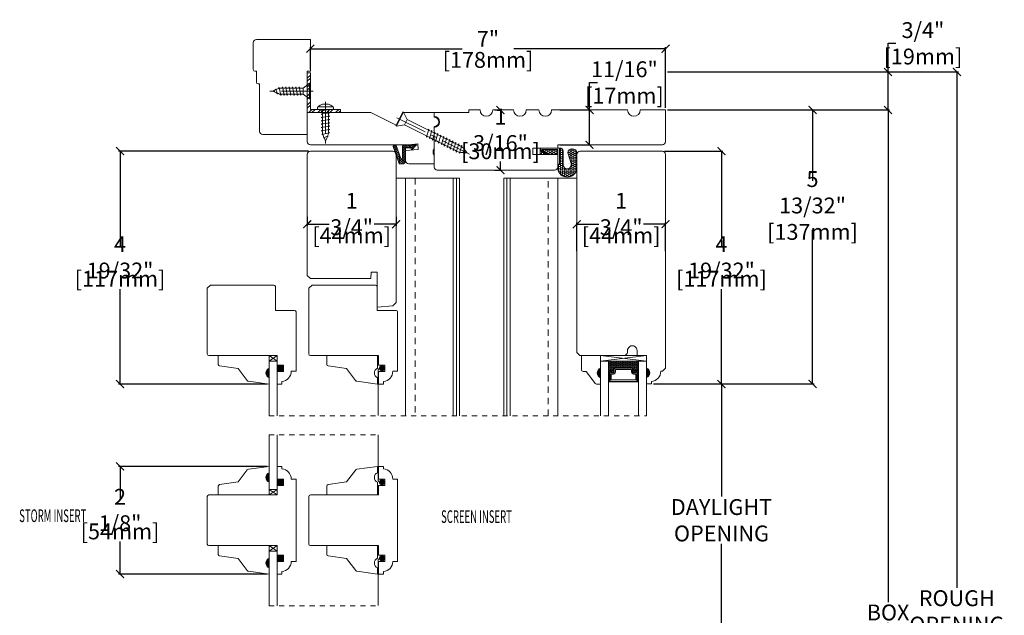
# Model space of a CAD drawing. Units: inches. Extents: x 16.2 to 35.6, y 21.3 to 43.7.
# Drawn here: x 16.2 to 35.6, y 31.9 to 43.7 of the extents above; entities that cross this region are included whole.
import ezdxf
from ezdxf.enums import TextEntityAlignment as Align

# ---------------------------------------------------------------- set-up
doc = ezdxf.new("R2010")
doc.units = ezdxf.units.IN
doc.header["$LTSCALE"] = 0.5
doc.header["$MEASUREMENT"] = 0
doc.header["$PDMODE"] = 3
for name, pattern in [('CENTER', [2, 1.25, -0.25, 0.25, -0.25]), ('HIDDEN', [0.375, 0.25, -0.125]), ('HIDDEN2', [0.1875, 0.125, -0.0625])]:
    doc.linetypes.add(name, pattern=pattern)
doc.layers.get('0').update_dxf_attribs({"lineweight": 18})
doc.layers.get('Defpoints').update_dxf_attribs({"lineweight": 18})
doc.layers.add('Screw', color=7, linetype='Continuous', lineweight=18)
doc.styles.get("Standard").update_dxf_attribs({"font": 'lc______.ttf', "width": 0.55, "oblique": 5})
doc.dimstyles.new('Knife', dxfattribs={"dimscale": 0, "dimtxt": 0.3125, "dimasz": 0.156, "dimexe": 0.03, "dimexo": 0.04, "dimgap": 0.04, "dimtad": 0, "dimtih": 1, "dimtoh": 1, "dimdec": 5, "dimzin": 0, "dimdsep": 46, "dimlunit": 4, "dimtxsty": 'Standard', "dimblk": 'ARCHTICK', "dimcen": 0, "dimadec": 1, "dimazin": 0, "dimtfac": 1, "dimtdec": 5, "dimtofl": 0, "dimtmove": 0, "dimatfit": 3, "dimfxl": 1, "dimfrac": 2, "dimtolj": 1, "dimtzin": 0, "dimarcsym": 0})

# ---------------------------------------------------------------- blocks, each defined once
blk = doc.blocks.new('8 x .75 FH')
at = {"layer": 'Screw', "color": 7, "lineweight": 9}
for p, q in [((-0.155, 0), (-0.155, -0.016)), ((0.155, 0), (-0.155, 0)), ((0.155, 0), (0.155, -0.016)), ((0.155, -0.016), (-0.155, -0.016)), ((-0.155, -0.016), (-0.06, -0.143)), ((0.082, -0.191), (-0.083, -0.22)), ((-0.06, -0.143), (-0.06, -0.207)), ((0.06, -0.143), (-0.06, -0.143)), ((0.155, -0.016), (0.06, -0.143)), ((0.06, -0.143), (0.06, -0.179)), ((0.082, -0.191), (0.06, -0.179)), ((0.082, -0.191), (0.06, -0.204)), ((-0.083, -0.22), (-0.06, -0.207)), ((-0.083, -0.22), (-0.06, -0.233)), ((0.082, -0.257), (-0.083, -0.286)), ((-0.083, -0.286), (-0.06, -0.273)), ((-0.083, -0.286), (-0.06, -0.299)), ((0.082, -0.323), (-0.083, -0.352)), ((-0.083, -0.352), (-0.06, -0.339)), ((-0.083, -0.352), (-0.06, -0.365)), ((-0.06, -0.233), (-0.06, -0.273)), ((-0.06, -0.299), (-0.06, -0.339)), ((-0.06, -0.365), (-0.06, -0.405)), ((0.06, -0.204), (0.06, -0.244)), ((0.082, -0.257), (0.06, -0.244)), ((0.082, -0.257), (0.06, -0.27)), ((0.06, -0.27), (0.06, -0.31)), ((0.082, -0.323), (0.06, -0.31)), ((0.082, -0.323), (0.06, -0.336)), ((0.06, -0.336), (0.06, -0.376)), ((0.082, -0.389), (0.06, -0.376)), ((0.082, -0.389), (-0.083, -0.418)), ((-0.083, -0.418), (-0.06, -0.405)), ((-0.083, -0.418), (-0.06, -0.431)), ((0.082, -0.455), (-0.083, -0.483)), ((-0.083, -0.483), (-0.06, -0.47)), ((-0.083, -0.483), (-0.06, -0.496)), ((0.082, -0.52), (-0.083, -0.549)), ((-0.083, -0.549), (-0.06, -0.536)), ((-0.083, -0.549), (-0.06, -0.562)), ((-0.06, -0.431), (-0.06, -0.47)), ((-0.06, -0.496), (-0.06, -0.536)), ((-0.06, -0.562), (-0.06, -0.612)), ((0.082, -0.389), (0.06, -0.402)), ((0.06, -0.402), (0.06, -0.442)), ((0.082, -0.455), (0.06, -0.442)), ((0.082, -0.455), (0.06, -0.468)), ((0.06, -0.468), (0.06, -0.507)), ((0.082, -0.52), (0.06, -0.507)), ((0.082, -0.52), (0.06, -0.533)), ((0.06, -0.533), (0.06, -0.573)), ((0.082, -0.586), (0.06, -0.573)), ((0.082, -0.586), (0.068, -0.578)), ((0.082, -0.586), (-0.072, -0.618)), ((-0.072, -0.618), (-0.06, -0.612)), ((-0.072, -0.618), (-0.049, -0.632)), ((-0.03, -0.678), (-0.049, -0.632)), ((0.055, -0.65), (-0.041, -0.684)), ((-0.041, -0.684), (-0.03, -0.678)), ((-0.041, -0.684), (-0.023, -0.695)), ((0, -0.75), (-0.023, -0.695)), ((0, -0.75), (0.023, -0.695)), ((0.03, -0.678), (0.023, -0.695)), ((0.03, -0.678), (0.037, -0.661)), ((0.055, -0.65), (0.037, -0.661)), ((0.044, -0.644), (0.049, -0.632)), ((0.055, -0.65), (0.044, -0.644)), ((0.058, -0.61), (0.049, -0.632)), ((0.058, -0.61), (0.063, -0.597)), ((0.082, -0.586), (0.063, -0.597))]:
    blk.add_line(p, q, dxfattribs=at)
at = {"layer": 'Screw', "color": 7, "linetype": 'CENTER', "lineweight": 9}
blk.add_line((0, 0.052), (0, -0.801), dxfattribs=at)
blk = doc.blocks.new('8 X .625 PH')
at = {"layer": 'Screw', "color": 7, "lineweight": 9}
for p, q in [((-0.155, 0.04), (-0.155, 0.01)), ((-0.145, 0.05), (0.145, 0.05)), ((-0.145, 0), (0.145, 0)), ((-0.06, 0), (-0.06, -0.016)), ((-0.057, 0.1), (0.057, 0.1)), ((0.082, -0.001), (0.081, 0)), ((0.155, 0.04), (0.155, 0.01)), ((0.082, -0.001), (-0.083, -0.029)), ((-0.083, -0.029), (-0.06, -0.016)), ((-0.083, -0.029), (-0.06, -0.042)), ((0.082, -0.066), (-0.083, -0.095)), ((-0.083, -0.095), (-0.06, -0.082)), ((-0.083, -0.095), (-0.06, -0.108)), ((0.082, -0.132), (-0.083, -0.161)), ((-0.083, -0.161), (-0.06, -0.148)), ((-0.083, -0.161), (-0.06, -0.174)), ((-0.06, -0.042), (-0.06, -0.082)), ((-0.06, -0.108), (-0.06, -0.148)), ((-0.06, -0.174), (-0.06, -0.214)), ((0.082, -0.001), (0.06, -0.014)), ((0.06, -0.014), (0.06, -0.054)), ((0.082, -0.066), (0.06, -0.054)), ((0.082, -0.066), (0.06, -0.079)), ((0.06, -0.079), (0.06, -0.119)), ((0.082, -0.132), (0.06, -0.119)), ((0.082, -0.132), (0.06, -0.145)), ((0.06, -0.145), (0.06, -0.185)), ((0.082, -0.198), (0.06, -0.185)), ((0.082, -0.198), (-0.083, -0.227)), ((-0.083, -0.227), (-0.06, -0.214)), ((-0.083, -0.227), (-0.06, -0.24)), ((0.082, -0.264), (-0.083, -0.293)), ((-0.083, -0.293), (-0.06, -0.28)), ((-0.083, -0.293), (-0.06, -0.306)), ((0.082, -0.33), (-0.083, -0.358)), ((-0.083, -0.358), (-0.06, -0.345)), ((-0.083, -0.358), (-0.06, -0.371)), ((-0.06, -0.24), (-0.06, -0.28)), ((-0.06, -0.306), (-0.06, -0.345)), ((-0.06, -0.371), (-0.06, -0.411)), ((0.082, -0.198), (0.06, -0.211)), ((0.06, -0.211), (0.06, -0.251)), ((0.082, -0.264), (0.06, -0.251)), ((0.082, -0.264), (0.06, -0.277)), ((0.06, -0.277), (0.06, -0.317)), ((0.082, -0.33), (0.06, -0.317)), ((0.082, -0.33), (0.06, -0.343)), ((0.06, -0.343), (0.06, -0.382)), ((0.082, -0.395), (0.06, -0.382)), ((0.082, -0.395), (-0.083, -0.424)), ((-0.083, -0.424), (-0.06, -0.411)), ((-0.083, -0.424), (-0.06, -0.437)), ((0.082, -0.461), (-0.072, -0.493)), ((-0.072, -0.493), (-0.06, -0.487)), ((-0.072, -0.493), (-0.049, -0.507)), ((-0.06, -0.437), (-0.06, -0.487)), ((-0.03, -0.553), (-0.049, -0.507)), ((0.055, -0.525), (-0.041, -0.559)), ((-0.041, -0.559), (-0.03, -0.553)), ((-0.041, -0.559), (-0.023, -0.57)), ((0, -0.625), (-0.023, -0.57)), ((0, -0.625), (0.023, -0.57)), ((0.03, -0.553), (0.023, -0.57)), ((0.03, -0.553), (0.037, -0.536)), ((0.055, -0.525), (0.037, -0.536)), ((0.044, -0.519), (0.049, -0.507)), ((0.055, -0.525), (0.044, -0.519)), ((0.058, -0.485), (0.049, -0.507)), ((0.058, -0.485), (0.063, -0.472)), ((0.082, -0.395), (0.06, -0.408)), ((0.06, -0.408), (0.06, -0.448)), ((0.082, -0.461), (0.06, -0.448)), ((0.082, -0.461), (0.063, -0.472)), ((0.082, -0.461), (0.068, -0.453))]:
    blk.add_line(p, q, dxfattribs=at)
at = {"layer": 'Screw', "color": 7, "linetype": 'CENTER', "lineweight": 9}
blk.add_line((0, 0.152), (0, -0.676), dxfattribs=at)
at = {"layer": 'Screw', "color": 7, "lineweight": 9}
for centre, radius, start, end in [((-0.145, 0.04), 0.01, 90, 180), ((-0.145, 0.01), 0.01, 180, 270), ((0, -0.114), 0.222, 104.8981, 133.2294), ((0, -0.114), 0.222, 46.7706, 75.1019), ((0.145, 0.04), 0.01, 0, 90), ((0.145, 0.01), 0.01, 270, 0)]:
    blk.add_arc(centre, radius, start, end, dxfattribs=at)
blk = doc.blocks.new('8 X 1.5 FH')
at = {"layer": 'Screw', "color": 7, "lineweight": 9}
for p, q in [((-0.155, 0), (-0.155, -0.016)), ((0.155, 0), (-0.155, 0)), ((0.155, 0), (0.155, -0.016)), ((0.155, -0.016), (-0.155, -0.016)), ((-0.155, -0.016), (-0.06, -0.143)), ((-0.06, -0.143), (-0.06, -0.628)), ((0.06, -0.143), (-0.06, -0.143)), ((0.155, -0.016), (0.06, -0.143)), ((0.06, -0.143), (0.06, -0.6)), ((0.082, -0.613), (-0.083, -0.641)), ((-0.083, -0.641), (-0.06, -0.628)), ((-0.083, -0.641), (-0.06, -0.654)), ((0.082, -0.678), (-0.083, -0.707)), ((-0.083, -0.707), (-0.06, -0.694)), ((-0.083, -0.707), (-0.06, -0.72)), ((0.082, -0.744), (-0.083, -0.773)), ((-0.083, -0.773), (-0.06, -0.76)), ((-0.083, -0.773), (-0.06, -0.786)), ((-0.06, -0.654), (-0.06, -0.694)), ((-0.06, -0.72), (-0.06, -0.76)), ((0.082, -0.613), (0.06, -0.6)), ((0.082, -0.613), (0.06, -0.626)), ((0.06, -0.626), (0.06, -0.665)), ((0.082, -0.678), (0.06, -0.665)), ((0.082, -0.678), (0.06, -0.691)), ((0.06, -0.691), (0.06, -0.731)), ((0.082, -0.744), (0.06, -0.731)), ((0.082, -0.744), (0.06, -0.757)), ((0.06, -0.757), (0.06, -0.797)), ((0.082, -0.81), (-0.083, -0.839)), ((-0.083, -0.839), (-0.06, -0.826)), ((-0.083, -0.839), (-0.06, -0.852)), ((0.082, -0.876), (-0.083, -0.904)), ((-0.083, -0.904), (-0.06, -0.891)), ((-0.083, -0.904), (-0.06, -0.917)), ((0.082, -0.941), (-0.083, -0.97)), ((-0.083, -0.97), (-0.06, -0.957)), ((-0.083, -0.97), (-0.06, -0.983)), ((-0.06, -0.786), (-0.06, -0.826)), ((-0.06, -0.852), (-0.06, -0.891)), ((-0.06, -0.917), (-0.06, -0.957)), ((0.082, -0.81), (0.06, -0.797)), ((0.082, -0.81), (0.06, -0.823)), ((0.06, -0.823), (0.06, -0.863)), ((0.082, -0.876), (0.06, -0.863)), ((0.082, -0.876), (0.06, -0.889)), ((0.06, -0.889), (0.06, -0.929)), ((0.082, -0.941), (0.06, -0.929)), ((0.082, -0.941), (0.06, -0.954)), ((0.06, -0.954), (0.06, -0.994)), ((0.082, -1.007), (-0.083, -1.036)), ((-0.083, -1.036), (-0.06, -1.023)), ((-0.083, -1.036), (-0.06, -1.049)), ((0.082, -1.073), (-0.083, -1.102)), ((-0.083, -1.102), (-0.06, -1.089)), ((-0.083, -1.102), (-0.06, -1.115)), ((0.082, -1.139), (-0.083, -1.168)), ((-0.083, -1.168), (-0.06, -1.155)), ((-0.06, -0.983), (-0.06, -1.023)), ((-0.06, -1.049), (-0.06, -1.089)), ((-0.06, -1.115), (-0.06, -1.155)), ((0.082, -1.007), (0.06, -0.994)), ((0.082, -1.007), (0.06, -1.02)), ((0.06, -1.02), (0.06, -1.06)), ((0.082, -1.073), (0.06, -1.06)), ((0.082, -1.073), (0.06, -1.086)), ((0.06, -1.086), (0.06, -1.126)), ((0.082, -1.139), (0.06, -1.126)), ((0.082, -1.139), (0.06, -1.152)), ((0.06, -1.152), (0.06, -1.192)), ((-0.083, -1.168), (-0.06, -1.181)), ((0.082, -1.205), (-0.083, -1.233)), ((-0.083, -1.233), (-0.06, -1.22)), ((-0.083, -1.233), (-0.06, -1.246)), ((0.082, -1.27), (-0.083, -1.299)), ((-0.083, -1.299), (-0.06, -1.286)), ((-0.083, -1.299), (-0.06, -1.312)), ((0.082, -1.336), (-0.072, -1.368)), ((-0.06, -1.181), (-0.06, -1.22)), ((-0.06, -1.246), (-0.06, -1.286)), ((-0.06, -1.312), (-0.06, -1.362)), ((0.058, -1.36), (0.063, -1.347)), ((0.082, -1.205), (0.06, -1.192)), ((0.082, -1.205), (0.06, -1.218)), ((0.06, -1.218), (0.06, -1.257)), ((0.082, -1.27), (0.06, -1.257)), ((0.082, -1.27), (0.06, -1.283)), ((0.06, -1.283), (0.06, -1.323)), ((0.082, -1.336), (0.06, -1.323)), ((0.082, -1.336), (0.063, -1.347)), ((0.082, -1.336), (0.068, -1.328)), ((-0.072, -1.368), (-0.06, -1.362)), ((-0.072, -1.368), (-0.049, -1.382)), ((-0.03, -1.428), (-0.049, -1.382)), ((0.055, -1.4), (-0.041, -1.434)), ((-0.041, -1.434), (-0.03, -1.428)), ((-0.041, -1.434), (-0.023, -1.445)), ((0, -1.5), (-0.023, -1.445)), ((0, -1.5), (0.023, -1.445)), ((0.03, -1.428), (0.023, -1.445)), ((0.03, -1.428), (0.037, -1.411)), ((0.055, -1.4), (0.037, -1.411)), ((0.044, -1.394), (0.049, -1.382)), ((0.055, -1.4), (0.044, -1.394)), ((0.058, -1.36), (0.049, -1.382))]:
    blk.add_line(p, q, dxfattribs=at)
at = {"layer": 'Screw', "color": 7, "linetype": 'CENTER', "lineweight": 9}
blk.add_line((0, 0.052), (0, -1.551), dxfattribs=at)
blk = doc.blocks.new('_ArchTick')
at = {"color": 0, "linetype": 'ByBlock', "const_width": 0.15}
blk.add_lwpolyline([(-0.5, -0.5), (0.5, 0.5)], dxfattribs=at)
blk = doc.blocks.new('*D8')
at = {"color": 0, "lineweight": -2}
for p, q in [((21.11, 34.846), (18.183, 34.846)), ((18.213, 34.846), (18.213, 34.206)), ((18.213, 32.721), (18.213, 33.362)), ((21.11, 32.721), (18.183, 32.721))]:
    blk.add_line(p, q, dxfattribs=at)
at = {"layer": 'Defpoints', "color": 0}
for p in [(18.213, 34.846), (21.15, 34.846), (21.15, 32.721)]:
    blk.add_point(p, dxfattribs=at)
at = {"color": 0, "lineweight": -2, "xscale": 0.156, "yscale": 0.156, "zscale": 0.156}
for p, rotation in [((18.213, 34.846), 90), ((18.213, 32.721), 270)]:
    blk.add_blockref('_ArchTick', p, dxfattribs=dict(at, rotation=rotation))
at = {"color": 0, "char_height": 0.3125, "attachment_point": 5}
for s, insert in [('\\A1;2 1/8"', (18.213, 33.986)), ('\\A1;[54mm]', (18.213, 33.564))]:
    blk.add_mtext(s, dxfattribs=dict(at, insert=insert))
blk = doc.blocks.new('*D9')
at = {"color": 0, "lineweight": -2}
for p, q in [((21.926, 41.065), (18.183, 41.065)), ((18.213, 41.065), (18.213, 39.19)), ((18.213, 36.47), (18.213, 38.345)), ((21.11, 36.47), (18.183, 36.47))]:
    blk.add_line(p, q, dxfattribs=at)
at = {"layer": 'Defpoints', "color": 0}
for p in [(18.213, 41.065), (21.966, 41.065), (21.15, 36.47)]:
    blk.add_point(p, dxfattribs=at)
at = {"color": 0, "lineweight": -2, "xscale": 0.156, "yscale": 0.156, "zscale": 0.156}
for p, rotation in [((18.213, 41.065), 90), ((18.213, 36.47), 270)]:
    blk.add_blockref('_ArchTick', p, dxfattribs=dict(at, rotation=rotation))
at = {"color": 0, "char_height": 0.3125, "attachment_point": 5}
for s, insert in [('\\A1;4 19/32"', (18.213, 38.97)), ('\\A1;[117mm]', (18.213, 38.548))]:
    blk.add_mtext(s, dxfattribs=dict(at, insert=insert))
blk = doc.blocks.new('*D10')
at = {"color": 0, "lineweight": -2}
for p, q in [((21.965, 42.683), (21.965, 43.115)), ((21.965, 43.085), (24.954, 43.085)), ((28.965, 43.085), (25.977, 43.085)), ((28.965, 41.917), (28.965, 43.115))]:
    blk.add_line(p, q, dxfattribs=at)
at = {"layer": 'Defpoints', "color": 0}
for p in [(21.965, 43.085), (21.965, 42.643), (28.965, 41.877)]:
    blk.add_point(p, dxfattribs=at)
at = {"color": 0, "lineweight": -2, "xscale": 0.156, "yscale": 0.156, "zscale": 0.156, "rotation": 180}
blk.add_blockref('_ArchTick', (21.965, 43.085), dxfattribs=at)
at = {"color": 0, "lineweight": -2, "xscale": 0.156, "yscale": 0.156, "zscale": 0.156}
blk.add_blockref('_ArchTick', (28.965, 43.085), dxfattribs=at)
at = {"color": 0, "char_height": 0.3125, "attachment_point": 5}
for s, insert in [('\\A1;7"', (25.465, 43.281)), ('\\A1;[178mm]', (25.465, 42.865))]:
    blk.add_mtext(s, dxfattribs=dict(at, insert=insert))
blk = doc.blocks.new('*D11')
at = {"color": 0, "lineweight": -2}
for p, q in [((28.943, 41.064), (30.097, 41.064)), ((30.067, 41.064), (30.067, 39.19)), ((30.067, 36.472), (30.067, 38.345)), ((28.725, 36.472), (30.097, 36.472))]:
    blk.add_line(p, q, dxfattribs=at)
at = {"layer": 'Defpoints', "color": 0}
for p in [(28.903, 41.064), (30.067, 41.064), (28.685, 36.472)]:
    blk.add_point(p, dxfattribs=at)
at = {"color": 0, "lineweight": -2, "xscale": 0.156, "yscale": 0.156, "zscale": 0.156}
for p, rotation in [((30.067, 41.064), 90), ((30.067, 36.472), 270)]:
    blk.add_blockref('_ArchTick', p, dxfattribs=dict(at, rotation=rotation))
at = {"color": 0, "char_height": 0.3125, "attachment_point": 5}
for s, insert in [('\\A1;4 19/32"', (30.067, 38.97)), ('\\A1;[117mm]', (30.067, 38.548))]:
    blk.add_mtext(s, dxfattribs=dict(at, insert=insert))
blk = doc.blocks.new('*D12')
at = {"color": 0, "lineweight": -2}
for p, q in [((27.215, 39.089), (27.215, 39.653)), ((27.215, 39.623), (27.648, 39.623)), ((28.965, 39.623), (28.533, 39.623)), ((28.965, 39.089), (28.965, 39.653))]:
    blk.add_line(p, q, dxfattribs=at)
at = {"layer": 'Defpoints', "color": 0}
for p in [(28.965, 39.623), (27.215, 39.049), (28.965, 39.049)]:
    blk.add_point(p, dxfattribs=at)
at = {"color": 0, "lineweight": -2, "xscale": 0.156, "yscale": 0.156, "zscale": 0.156, "rotation": 180}
blk.add_blockref('_ArchTick', (27.215, 39.623), dxfattribs=at)
at = {"color": 0, "lineweight": -2, "xscale": 0.156, "yscale": 0.156, "zscale": 0.156}
blk.add_blockref('_ArchTick', (28.965, 39.623), dxfattribs=at)
at = {"color": 0, "char_height": 0.3125, "attachment_point": 5}
for s, insert in [('\\A1;1 3/4"', (28.09, 39.825)), ('\\A1;[44mm]', (28.09, 39.403))]:
    blk.add_mtext(s, dxfattribs=dict(at, insert=insert))
blk = doc.blocks.new('*D13')
at = {"color": 0, "lineweight": -2}
for p, q in [((21.903, 39.767), (21.903, 39.593)), ((21.903, 39.623), (22.335, 39.623)), ((23.653, 39.623), (23.221, 39.623)), ((23.653, 39.767), (23.653, 39.593))]:
    blk.add_line(p, q, dxfattribs=at)
at = {"layer": 'Defpoints', "color": 0}
for p in [(21.903, 39.807), (23.653, 39.807), (23.653, 39.623)]:
    blk.add_point(p, dxfattribs=at)
at = {"color": 0, "lineweight": -2, "xscale": 0.156, "yscale": 0.156, "zscale": 0.156, "rotation": 180}
blk.add_blockref('_ArchTick', (21.903, 39.623), dxfattribs=at)
at = {"color": 0, "lineweight": -2, "xscale": 0.156, "yscale": 0.156, "zscale": 0.156}
blk.add_blockref('_ArchTick', (23.653, 39.623), dxfattribs=at)
at = {"color": 0, "char_height": 0.3125, "attachment_point": 5}
for s, insert in [('\\A1;1 3/4"', (22.778, 39.825)), ('\\A1;[44mm]', (22.778, 39.403))]:
    blk.add_mtext(s, dxfattribs=dict(at, insert=insert))
blk = doc.blocks.new('*D14')
at = {"color": 0, "lineweight": -2}
for p, q in [((28.725, 36.472), (30.097, 36.472)), ((30.067, 36.472), (30.067, 34.25)), ((30.067, 31.096), (30.067, 33.318)), ((28.725, 31.096), (30.097, 31.096))]:
    blk.add_line(p, q, dxfattribs=at)
at = {"layer": 'Defpoints', "color": 0}
for p in [(28.685, 36.472), (30.067, 36.472), (28.685, 31.096)]:
    blk.add_point(p, dxfattribs=at)
at = {"color": 0, "lineweight": -2, "xscale": 0.156, "yscale": 0.156, "zscale": 0.156}
for p, rotation in [((30.067, 36.472), 90), ((30.067, 31.096), 270)]:
    blk.add_blockref('_ArchTick', p, dxfattribs=dict(at, rotation=rotation))
at = {"color": 0, "insert": (30.067, 33.784), "char_height": 0.3125, "attachment_point": 5}
blk.add_mtext('\\A1;DAYLIGHT\\POPENING', dxfattribs=at)
blk = doc.blocks.new('*D15')
at = {"color": 0, "lineweight": -2}
for p, q in [((29.005, 41.877), (33.381, 41.877)), ((33.351, 41.877), (33.351, 32.167)), ((33.351, 21.346), (33.351, 31.763)), ((29.255, 21.346), (33.381, 21.346))]:
    blk.add_line(p, q, dxfattribs=at)
at = {"layer": 'Defpoints', "color": 0}
for p in [(28.965, 41.877), (29.215, 21.346), (33.351, 21.346)]:
    blk.add_point(p, dxfattribs=at)
at = {"color": 0, "lineweight": -2, "xscale": 0.156, "yscale": 0.156, "zscale": 0.156}
for p, rotation in [((33.351, 41.877), 90), ((33.351, 21.346), 270)]:
    blk.add_blockref('_ArchTick', p, dxfattribs=dict(at, rotation=rotation))
at = {"color": 0, "insert": (33.351, 31.965), "char_height": 0.3125, "attachment_point": 5}
blk.add_mtext('\\A1;BOX', dxfattribs=at)
blk = doc.blocks.new('*D16')
at = {"color": 0, "lineweight": -2}
for p, q in [((29.005, 42.627), (34.736, 42.627)), ((34.706, 42.627), (34.706, 32.452)), ((34.706, 21.346), (34.706, 31.52)), ((29.255, 21.346), (34.736, 21.346))]:
    blk.add_line(p, q, dxfattribs=at)
at = {"layer": 'Defpoints', "color": 0}
for p in [(28.965, 42.627), (34.706, 42.627), (29.215, 21.346)]:
    blk.add_point(p, dxfattribs=at)
at = {"color": 0, "lineweight": -2, "xscale": 0.156, "yscale": 0.156, "zscale": 0.156}
for p, rotation in [((34.706, 42.627), 90), ((34.706, 21.346), 270)]:
    blk.add_blockref('_ArchTick', p, dxfattribs=dict(at, rotation=rotation))
at = {"color": 0, "insert": (34.706, 31.986), "char_height": 0.3125, "attachment_point": 5}
blk.add_mtext('\\A1;ROUGH\\POPENING', dxfattribs=at)
blk = doc.blocks.new('*D17')
at = {"color": 0, "lineweight": -2}
for p, q in [((33.351, 42.627), (33.351, 43.192)), ((33.351, 43.192), (33.507, 43.192)), ((29.005, 42.627), (33.381, 42.627)), ((33.351, 41.877), (33.351, 42.627)), ((29.005, 41.877), (33.381, 41.877))]:
    blk.add_line(p, q, dxfattribs=at)
at = {"layer": 'Defpoints', "color": 0}
for p in [(28.965, 42.627), (33.351, 42.627), (28.965, 41.877)]:
    blk.add_point(p, dxfattribs=at)
at = {"color": 0, "lineweight": -2, "xscale": 0.156, "yscale": 0.156, "zscale": 0.156}
for p, rotation in [((33.351, 42.627), 90), ((33.351, 41.877), 270)]:
    blk.add_blockref('_ArchTick', p, dxfattribs=dict(at, rotation=rotation))
at = {"color": 0, "insert": (34.038, 43.192), "char_height": 0.3125, "attachment_point": 5}
blk.add_mtext('\\A1;3/4"\\P [19mm]', dxfattribs=at)
blk = doc.blocks.new('*D18')
at = {"color": 0, "lineweight": -2}
for p, q in [((27.467, 41.877), (27.467, 42.42)), ((27.467, 42.42), (27.623, 42.42)), ((26.88, 41.877), (27.497, 41.877)), ((27.467, 41.189), (27.467, 41.877)), ((26.88, 41.189), (27.497, 41.189))]:
    blk.add_line(p, q, dxfattribs=at)
at = {"layer": 'Defpoints', "color": 0}
for p in [(26.84, 41.877), (27.467, 41.877), (26.84, 41.189)]:
    blk.add_point(p, dxfattribs=at)
at = {"color": 0, "lineweight": -2, "xscale": 0.156, "yscale": 0.156, "zscale": 0.156}
for p, rotation in [((27.467, 41.877), 90), ((27.467, 41.189), 270)]:
    blk.add_blockref('_ArchTick', p, dxfattribs=dict(at, rotation=rotation))
at = {"color": 0, "insert": (28.154, 42.42), "char_height": 0.3125, "attachment_point": 5}
blk.add_mtext('\\A1;11/16"\\P [17mm]', dxfattribs=at)
blk = doc.blocks.new('*D19')
at = {"color": 0, "lineweight": -2}
for p, q in [((25.598, 41.877), (25.741, 41.877)), ((25.711, 41.877), (25.711, 41.705)), ((25.711, 40.689), (25.711, 40.86)), ((25.598, 40.689), (25.741, 40.689))]:
    blk.add_line(p, q, dxfattribs=at)
at = {"layer": 'Defpoints', "color": 0}
for p in [(25.558, 41.877), (25.558, 40.689), (25.711, 40.689)]:
    blk.add_point(p, dxfattribs=at)
at = {"color": 0, "lineweight": -2, "xscale": 0.156, "yscale": 0.156, "zscale": 0.156}
for p, rotation in [((25.711, 41.877), 90), ((25.711, 40.689), 270)]:
    blk.add_blockref('_ArchTick', p, dxfattribs=dict(at, rotation=rotation))
at = {"color": 0, "char_height": 0.3125, "attachment_point": 5}
for s, insert in [('\\A1;1 3/16"', (25.711, 41.485)), ('\\A1;[30mm]', (25.711, 41.063))]:
    blk.add_mtext(s, dxfattribs=dict(at, insert=insert))
blk = doc.blocks.new('*D20')
at = {"color": 0, "lineweight": -2}
for p, q in [((29.005, 41.877), (31.892, 41.877)), ((31.862, 41.877), (31.862, 40.476)), ((31.862, 36.472), (31.862, 39.51)), ((28.725, 36.472), (31.892, 36.472))]:
    blk.add_line(p, q, dxfattribs=at)
at = {"layer": 'Defpoints', "color": 0}
for p in [(28.965, 41.877), (31.862, 41.877), (28.685, 36.472)]:
    blk.add_point(p, dxfattribs=at)
at = {"color": 0, "lineweight": -2, "xscale": 0.156, "yscale": 0.156, "zscale": 0.156}
for p, rotation in [((31.862, 41.877), 90), ((31.862, 36.472), 270)]:
    blk.add_blockref('_ArchTick', p, dxfattribs=dict(at, rotation=rotation))
at = {"color": 0, "insert": (31.862, 39.993), "char_height": 0.3125, "attachment_point": 5}
blk.add_mtext('\\A1;5 13/32"\\P [137mm]', dxfattribs=at)

msp = doc.modelspace()

# ---------------------------------------------------------------- hatches: boundary and pattern name
at = {"linetype": 'Continuous'}
h = msp.add_hatch(dxfattribs=at)
h.set_pattern_fill('STEEL', color=256, style=0)
h.set_pattern_definition([(45, (119.85861, -1.37731), (-0.08838835, 0.08838835), []), (45, (119.85861, -1.31481), (-0.08838835, 0.08838835), [])])
h.paths.add_polyline_path([(21.965225, 41.888738), (21.965225, 42.608556), (21.903225, 42.608556), (21.903225, 41.826738), (22.560357, 41.826738), (22.560357, 41.888738)])
h = msp.add_hatch()
h.set_pattern_fill('HONEY', color=256, scale=0.15, angle=360)
h.set_pattern_definition([(360, (189.241189, -116.61501), (0.028125, 0.0162379763), [0.01875, -0.0375]), (120, (189.241189, -116.61501), (-0.028125, 0.0162379763), [0.01875, -0.0375]), (60, (189.241189, -116.61501), (0, 0.0324759526), [-0.0375, 0.01875])])
edge = h.paths.add_edge_path()
edge.add_line((23.954725, 41.085738), (23.949725, 41.127738))
edge.add_line((23.949725, 41.127738), (23.840725, 41.127738))
edge.add_line((23.840725, 41.127738), (23.840725, 40.874738))
edge.add_arc((23.778725, 40.874738), 0.062, 270, 360, ccw=False)
edge.add_line((23.778725, 40.812738), (23.731499, 40.812738))
edge.add_arc((23.731499, 40.827738), 0.015, 199.8500545, 270, ccw=False)
edge.add_line((23.71739, 40.822644), (23.597504, 41.15473))
edge.add_arc((23.611613, 41.159824), 0.015, 110.4781338, 199.8500545, ccw=False)
edge.add_line((23.606365, 41.173876), (23.636345, 41.185071))
edge.add_arc((23.641593, 41.171019), 0.015, 19.8500545, 110.4781338, ccw=False)
edge.add_line((23.655702, 41.176113), (23.748617, 40.918737))
edge.add_arc((23.762725, 40.92383), 0.015, 199.8500545, 360)
edge.add_line((23.777725, 40.92383), (23.777725, 41.158738))
edge.add_arc((23.808725, 41.158738), 0.031, 90, 180, ccw=False)
edge.add_line((23.808725, 41.189738), (24.058725, 41.189738))
edge.add_line((24.058725, 41.189738), (23.954725, 41.085738))
h = msp.add_hatch()
h.set_pattern_fill('HONEY', color=256, scale=0.2)
h.set_pattern_definition([(0, (-78.810444, -10.119617), (0.0375, 0.021650635), [0.025, -0.05]), (120, (-78.810444, -10.119617), (-0.0375, 0.021650635), [0.025, -0.05]), (60, (-78.810444, -10.119617), (0, 0.04330127), [-0.05, 0.025])])
h.paths.add_polyline_path([(26.497313, 41.096269), (26.497313, 41.125946), (26.87471, 41.12579), (26.874578, 40.805442), (26.841077, 40.805456), (26.841197, 41.097726), (26.527771, 41.097855), (26.622677, 41.00287), (26.590635, 41.00287)], flags=16)
edge = h.paths.add_edge_path()
edge.add_line((26.944379, 40.79669), (26.944491, 41.069414))
edge.add_arc((26.887363, 41.069437), 0.057128, 359.9763681, 449.9763681)
edge.add_line((26.887387, 41.126565), (26.496533, 41.126727))
edge.add_line((26.496533, 41.126727), (26.496481, 41.001727))
edge.add_line((26.496481, 41.001727), (26.840455, 41.001585))
edge.add_line((26.840455, 41.001585), (26.840339, 40.71863))
edge.add_arc((27.027848, 40.740474), 0.188777, 186.6448832, 353.3078531)
edge.add_line((27.215339, 40.718475), (27.215467, 41.030483))
edge.add_arc((27.126665, 41.024394), 0.089011, 3.9228594, 176.0298769)
edge.add_line((27.037868, 41.030557), (27.101955, 40.820119))
edge.add_arc((27.024914, 40.796657), 0.080535, -180.0236319, 16.937692, ccw=False)
h = msp.add_hatch(dxfattribs=at)
h.set_pattern_fill('DASH', color=256, scale=0.1, angle=360, style=0)
h.set_pattern_definition([(360, (21.745485, 38.997604), (0.0125, -0.0125), [0.0125, -0.0125])])
h.paths.add_polyline_path([(28.307715, 36.7879, -0.414213562), (28.32334, 36.772275), (28.32334, 36.715438, 0.320870805), (28.356227, 36.694712), (28.391715, 36.7189, -0.414213562), (28.40734, 36.703275), (28.432715, 36.703275), (28.432715, 36.9249), (27.838965, 36.9249), (27.838965, 36.703275), (27.86434, 36.703275, -0.414213562), (27.879965, 36.7189), (27.915836, 36.694712, 0.335974631), (27.94834, 36.715075), (27.94834, 36.772275, -0.414213562), (27.963965, 36.7879)])
h = msp.add_hatch(color=256)
h.dxf.hatch_style = 1
h.paths.add_polyline_path([(21.149608, 36.595488), (21.149608, 36.782988, 0.666666667)])
h = msp.add_hatch(color=256)
h.dxf.hatch_style = 1
h.paths.add_polyline_path([(21.432348, 36.845488), (21.307348, 36.845488), (21.307348, 36.720488), (21.432348, 36.720488)])
h = msp.add_hatch(color=256)
h.dxf.hatch_style = 1
h.paths.add_polyline_path([(27.681225, 36.5964), (27.681225, 36.7839, 0.666666667)])
h = msp.add_hatch(dxfattribs=at)
h.set_pattern_fill('DOTS', color=256, scale=0.1, angle=360, style=0)
h.set_pattern_definition([(360, (21.7454855, 38.997604), (0.003125, -0.00625), [0, -0.00625])])
h.paths.add_polyline_path([(27.86434, 36.703275), (27.838965, 36.703275), (27.838965, 36.5499), (27.86434, 36.5499)])
h.paths.add_polyline_path([(28.432715, 36.703275), (28.40734, 36.703275), (28.40734, 36.5499), (28.432715, 36.5499)])
h = msp.add_hatch(color=256)
h.dxf.hatch_style = 1
h.paths.add_polyline_path([(28.590455, 36.5964), (28.590455, 36.7839, -0.666666667)])
h = msp.add_hatch(color=256)
h.dxf.hatch_style = 1
h.paths.add_polyline_path([(21.149608, 34.721381), (21.149608, 34.533881, -0.666666667)])
h = msp.add_hatch(color=256)
h.dxf.hatch_style = 1
h.paths.add_polyline_path([(21.432348, 34.471381), (21.307348, 34.471381), (21.307348, 34.596381), (21.432348, 34.596381)])
h = msp.add_hatch(color=256)
h.dxf.hatch_style = 1
h.paths.add_polyline_path([(21.149608, 32.846211), (21.149608, 33.033711, 0.666666667)])
h = msp.add_hatch(color=256)
h.dxf.hatch_style = 1
h.paths.add_polyline_path([(21.432348, 33.096211), (21.307348, 33.096211), (21.307348, 32.971211), (21.432348, 32.971211)])

# ---------------------------------------------------------------- linework, layer by layer
for p, q in [((21.903225, 42.608556), (21.903225, 41.826738)), ((21.965225, 42.608556), (21.903225, 42.608556)), ((21.965225, 42.608556), (21.965225, 41.888738)), ((24.905035, 40.532732), (23.653225, 40.532732)), ((23.842035, 40.532732), (23.842035, 35.846296)), ((24.781035, 40.532732), (24.781035, 35.846296)), ((24.843035, 40.532732), (24.843035, 35.846296)), ((24.905035, 40.532732), (24.905035, 35.846296)), ((25.776146, 40.532732), (25.776146, 35.846296)), ((27.215455, 40.532732), (25.776146, 40.532732)), ((25.838646, 40.532732), (25.838646, 35.846296)), ((25.901146, 40.532732), (25.901146, 35.846296)), ((26.839146, 40.532732), (26.839146, 35.846296)), ((27.681225, 37.0339), (28.590455, 36.9249)), ((27.86434, 36.703275), (27.838965, 36.703275)), ((28.40734, 36.703275), (28.432715, 36.703275)), ((27.86434, 36.5499), (27.838965, 36.5499)), ((28.40734, 36.5499), (28.432715, 36.5499))]:
    msp.add_line(p, q)
for p, q in [((21.903225, 41.826738), (22.560357, 41.826738)), ((21.965225, 41.888738), (22.560357, 41.888738)), ((22.560357, 41.888738), (22.560357, 41.826738))]:
    msp.add_line(p, q, dxfattribs=at)
at = {"linetype": 'HIDDEN'}
for p, q in [((24.028225, 40.532732), (24.028225, 35.846296)), ((26.652955, 35.846296), (26.652955, 40.532732))]:
    msp.add_line(p, q, dxfattribs=at)
at = {"linetype": 'HIDDEN2'}
for p, q in [((21.149608, 35.846296), (28.590455, 35.846296)), ((21.149608, 35.471485), (23.298907, 35.471485)), ((21.149608, 32.096108), (23.298907, 32.096108))]:
    msp.add_line(p, q, dxfattribs=at)
msp.add_lwpolyline([(20.964225, 41.454738, 0.414213562), (21.026225, 41.392738), (21.903225, 41.392738), (21.903225, 42.642738), (21.965225, 42.642738), (21.965225, 43.267738), (20.902225, 43.267738, 0.414213562), (20.840225, 43.205738), (20.840225, 42.673738, 0.414213562), (20.871225, 42.642738), (20.902225, 42.642738), (20.902225, 42.423738, 0.414213562), (20.933225, 42.392738), (20.964225, 42.392738), (20.964225, 41.454738)], format="xyb")
for points in [[(23.840725, 41.078738), (23.840725, 40.876238, 0.414213562), (23.902725, 40.814238), (24.402955, 40.814238), (24.402955, 40.985238, -0.32), (24.402955, 41.110238), (24.402955, 41.549738, 1), (24.402955, 41.735738), (24.402955, 41.826738), (23.777955, 41.826738), (23.652923, 41.576781), (23.153225, 41.826738), (21.903225, 41.826738), (21.903225, 41.251738, 0.414213562), (21.965225, 41.189738), (23.840725, 41.189738), (23.840725, 41.185143), (24.080536, 41.206123), (24.089774, 41.100527)], [(23.954725, 41.085738), (23.949725, 41.127738), (23.840725, 41.127738), (23.840725, 40.874738, -0.414213562), (23.778725, 40.812738), (23.731499, 40.812738, -0.31601824), (23.71739, 40.822644), (23.597504, 41.15473, -0.411006484), (23.606365, 41.173876), (23.636345, 41.185071, -0.41742793), (23.655702, 41.176113), (23.748617, 40.918737, 0.840215161), (23.777725, 40.92383), (23.777725, 41.158738, -0.414213562), (23.808725, 41.189738), (24.058725, 41.189738)], [(21.903225, 41.002238), (21.903225, 38.612113), (21.965725, 38.549613), (23.153225, 38.549613), (23.164162, 38.674613), (23.278225, 38.674613), (23.278225, 37.987113), (23.590963, 38.014474), (23.653225, 38.082421), (23.653225, 41.002238, 0.414213562), (23.590725, 41.064738), (21.965725, 41.064738, 0.414213562)], [(26.944379, 40.79669), (26.944491, 41.069414, 0.414213562), (26.887387, 41.126565), (26.496533, 41.126727), (26.496481, 41.001727), (26.840455, 41.001585), (26.840339, 40.71863, 0.889895532), (27.215339, 40.718475), (27.215467, 41.030483, 0.933388473), (27.037868, 41.030557), (27.101955, 40.820119, -1.160161154)], [(21.149608, 36.782988), (21.149608, 37.032988), (20.149608, 37.032988), (20.149608, 36.85938, 0.373884679), (20.176293, 36.828682), (20.540133, 36.777547), (20.718832, 36.539916, 0.235730494), (20.743608, 36.527547), (21.149608, 36.470488), (21.149608, 36.595488, -0.666666667)], [(23.287842, 36.782988), (23.287842, 37.032988), (22.287842, 37.032988), (22.287842, 36.85938, 0.373884679), (22.314528, 36.828682), (22.678367, 36.777547), (22.857066, 36.539916, 0.235730494), (22.881842, 36.527547), (23.287842, 36.470488), (23.287842, 36.595488, -0.666666667)], [(27.681225, 36.7839), (27.681225, 37.0339), (27.307225, 37.0339), (27.307225, 36.7524, 0.414213562), (27.338225, 36.7214), (27.38475, 36.7214, -0.235730494), (27.409526, 36.709031), (27.578924, 36.483768, 0.235730494), (27.6037, 36.4714), (27.681225, 36.4714), (27.681225, 36.5964, -0.666666667)], [(27.94834, 36.715075, -0.335974631), (27.915836, 36.694712), (27.879965, 36.7189, 0.414213562), (27.86434, 36.703275), (27.86434, 36.52165), (28.40734, 36.52165), (28.40734, 36.703275, 0.414213562), (28.391715, 36.7189), (28.356227, 36.694712, -0.320870805), (28.32334, 36.715438), (28.32334, 36.772275, 0.414213562), (28.307715, 36.7879), (27.963965, 36.7879, 0.414213562), (27.94834, 36.772275)], [(27.95534, 36.713856, -0.3593608), (27.91334, 36.687952), (27.878121, 36.7117, 0.352431049), (27.87134, 36.703275), (27.87134, 36.52165), (28.40034, 36.52165), (28.40034, 36.703275, 0.351869366), (28.393576, 36.711696), (28.358652, 36.687893, -0.344630886), (28.31634, 36.714132), (28.31634, 36.772275, 0.414213562), (28.307715, 36.7809), (27.963965, 36.7809, 0.414213562), (27.95534, 36.772275)], [(27.97959, 36.710337, -0.358455467), (27.914686, 36.663462), (27.89559, 36.663462), (27.89559, 36.5529), (28.37609, 36.5529), (28.37609, 36.663462), (28.356994, 36.663462, -0.346799311), (28.29209, 36.710337), (28.29209, 36.75665), (27.97959, 36.75665)], [(21.149608, 34.533881), (21.149608, 34.283881), (20.149608, 34.283881), (20.149608, 34.457489, -0.373884679), (20.176293, 34.488187), (20.540133, 34.539322), (20.718832, 34.776953, -0.235730494), (20.743608, 34.789322), (21.149608, 34.846381), (21.149608, 34.721381, 0.666666667)], [(23.288258, 34.533881), (23.288258, 34.283881), (22.288258, 34.283881), (22.288258, 34.457489, -0.373884679), (22.314944, 34.488187), (22.678783, 34.539322), (22.857482, 34.776953, -0.235730494), (22.882258, 34.789322), (23.288258, 34.846381), (23.288258, 34.721381, 0.666666667)], [(21.149608, 33.033711), (21.149608, 33.283711), (20.149608, 33.283711), (20.149608, 33.110103, 0.373884679), (20.176293, 33.079405), (20.540133, 33.028271), (20.718832, 32.790639, 0.235730494), (20.743608, 32.778271), (21.149608, 32.721211), (21.149608, 32.846211, -0.666666667)], [(23.288258, 33.033711), (23.288258, 33.283711), (22.288258, 33.283711), (22.288258, 33.110103, 0.373884679), (22.314944, 33.079405), (22.678783, 33.028271), (22.857482, 32.790639, 0.235730494), (22.882258, 32.778271), (23.288258, 32.721211), (23.288258, 32.846211, -0.666666667)]]:
    msp.add_lwpolyline(points, format="xyb", close=True)
at = {"linetype": 'Continuous'}
for points in [[(28.903455, 41.188738), (26.840455, 41.188727), (26.840455, 41.126727), (26.348487, 41.126727), (26.348487, 41.001727), (26.840455, 41.001727), (26.840455, 40.750727, -0.414213562), (26.778455, 40.688727), (24.465455, 40.688733, -0.414212814), (24.402955, 40.751233), (24.402955, 41.533738, 1), (24.402955, 41.751738), (24.402955, 41.826738), (25.089955, 41.826738), (25.089955, 41.876738), (25.308398, 41.876738, 1), (25.558398, 41.876738), (25.969471, 41.876738, 1), (26.219471, 41.876738), (26.469471, 41.876738, 1), (26.719471, 41.876738), (28.215397, 41.876738, 1), (28.465397, 41.876738), (28.965455, 41.876738), (28.965455, 41.251238, -0.414213562), (28.902955, 41.188738)], [(21.307348, 36.845488), (21.432348, 36.845488), (21.432348, 36.720488), (21.307348, 36.720488), (21.307348, 36.470988), (21.402309, 36.470988), (21.402309, 36.520595, 0.389902449), (21.587309, 36.721768), (21.682348, 36.721768), (21.682348, 37.891988, 0.414213562), (21.651348, 37.922988), (21.276098, 37.922988), (21.276098, 38.391738, 0.414213562), (21.244848, 38.422988), (21.244848, 38.422988), (21.244848, 38.422988), (21.244848, 38.422988), (21.244848, 38.422988), (21.244848, 38.422988), (19.994848, 38.422988), (19.932348, 38.360488), (19.932348, 37.063988, 0.414213562), (19.963348, 37.032988), (21.307348, 37.032988), (21.307348, 36.845488)], [(23.309475, 36.845488), (23.434475, 36.845488), (23.434475, 36.720488), (23.309475, 36.720488), (23.309475, 36.470988), (23.404437, 36.470988), (23.404437, 36.520595, 0.389902449), (23.589437, 36.721768), (23.684475, 36.721768), (23.684475, 37.891988, 0.414213562), (23.653475, 37.922988), (23.278225, 37.922988), (23.278225, 38.391738, 0.414213562), (23.246975, 38.422988), (23.246975, 38.422988), (23.246975, 38.422988), (23.246975, 38.422988), (23.246975, 38.422988), (23.246975, 38.422988), (21.996975, 38.422988), (21.934475, 38.360488), (21.934475, 37.063988, 0.414213562), (21.965475, 37.032988), (23.309475, 37.032988), (23.309475, 36.845488)]]:
    msp.add_lwpolyline(points, format="xyb", dxfattribs=at)
msp.add_lwpolyline([(26.497313, 41.096269), (26.497313, 41.125946), (26.87471, 41.12579), (26.874578, 40.805442), (26.841077, 40.805456), (26.841197, 41.097726), (26.527771, 41.097855), (26.622677, 41.00287), (26.590635, 41.00287)], close=True, dxfattribs=at)
for points in [[(28.590455, 36.784232), (28.590455, 37.0339), (28.403455, 37.0339), (28.403455, 37.133732, 1.045128398), (28.216863, 37.124491, -0.441905605), (28.134227, 37.033732), (27.277455, 37.033732), (27.215455, 37.095732), (27.215455, 41.001732, -0.414213562), (27.277455, 41.063732), (28.903455, 41.063732, -0.414213562), (28.965455, 41.001732), (28.965455, 36.784512), (28.903455, 36.722512), (28.870416, 36.722512, -0.389902449), (28.685416, 36.521339), (28.685416, 36.471732), (28.590455, 36.471732), (28.590455, 36.596732, 0.706666667)], [(21.682348, 32.971991), (21.682348, 34.595601), (21.587309, 34.595601, 0.389902449), (21.402309, 34.796774), (21.402309, 34.846381), (21.307348, 34.846381), (21.307348, 34.596881), (21.432348, 34.596881), (21.432348, 34.471881), (21.307348, 34.471881), (21.307348, 34.283881), (19.963598, 34.283881, 0.414213562), (19.932348, 34.252631), (19.932348, 33.314961, 0.414213562), (19.963598, 33.283711), (21.307348, 33.283711), (21.307348, 33.095711), (21.432348, 33.095711), (21.432348, 32.970711), (21.307348, 32.970711), (21.307348, 32.721211), (21.402309, 32.721211), (21.402309, 32.770818, 0.389902449), (21.587309, 32.971991)], [(23.684475, 32.971991), (23.684475, 34.595601), (23.589437, 34.595601, 0.389902449), (23.404437, 34.796774), (23.404437, 34.846381), (23.309475, 34.846381), (23.309475, 34.596881), (23.434475, 34.596881), (23.434475, 34.471881), (23.309475, 34.471881), (23.309475, 34.283881), (21.965725, 34.283881, 0.414213562), (21.934475, 34.252631), (21.934475, 33.314961, 0.414213562), (21.965725, 33.283711), (23.309475, 33.283711), (23.309475, 33.095711), (23.434475, 33.095711), (23.434475, 32.970711), (23.309475, 32.970711), (23.309475, 32.721211), (23.404437, 32.721211), (23.404437, 32.770818, 0.389902449), (23.589437, 32.971991)]]:
    msp.add_lwpolyline(points, format="xyb", close=True, dxfattribs=at)
for points in [[(21.149608, 37.032988), (21.307348, 37.032988), (21.307348, 36.923988), (21.149608, 36.923988), (21.149608, 37.032988), (21.307348, 36.923988), (21.149608, 36.923988), (21.307348, 37.032988)], [(21.307348, 35.845384), (21.307348, 36.923988), (21.149608, 36.923988), (21.149608, 35.845384)], [(27.681225, 37.0339), (28.590455, 37.0339), (28.590455, 36.9249), (27.681225, 36.9249), (27.681225, 37.0339), (28.590455, 36.9249), (27.681225, 36.9249), (28.590455, 37.0339)], [(27.838965, 35.846296), (27.838965, 36.9249), (27.681225, 36.9249), (27.681225, 35.846296)], [(28.432715, 35.846296), (28.432715, 36.9249), (28.590455, 36.9249), (28.590455, 35.846296)], [(27.86434, 36.5499), (27.85459, 36.5499), (27.85459, 36.5119), (28.41709, 36.5119), (28.41709, 36.5499), (28.40734, 36.5499)], [(21.307348, 35.471485), (21.307348, 34.392881), (21.149608, 34.392881), (21.149608, 35.471485)], [(21.149608, 34.283881), (21.307348, 34.283881), (21.307348, 34.392881), (21.149608, 34.392881), (21.149608, 34.283881), (21.307348, 34.392881), (21.149608, 34.392881), (21.307348, 34.283881)], [(21.149608, 33.283711), (21.307348, 33.283711), (21.307348, 33.174711), (21.149608, 33.174711), (21.149608, 33.283711), (21.307348, 33.174711), (21.149608, 33.174711), (21.307348, 33.283711)], [(21.307348, 32.096108), (21.307348, 33.174711), (21.149608, 33.174711), (21.149608, 32.096108)]]:
    msp.add_lwpolyline(points)
at = {"linetype": 'HIDDEN2', "const_width": 0.02}
for points in [[(23.434475, 36.782988), (23.345407, 36.782988, 0.414213562), (23.298907, 36.736488), (23.298907, 35.846296)], [(23.434475, 34.533881), (23.345407, 34.533881, -0.414213562), (23.298907, 34.580381), (23.298907, 35.471485)], [(23.434475, 33.033711), (23.345407, 33.033711, 0.414213562), (23.298907, 32.987211), (23.298907, 32.096108)]]:
    msp.add_lwpolyline(points, format="xyb", dxfattribs=at)
at = {"const_width": 0.058594}
for points in [[(23.375843, 36.812285, 1), (23.375843, 36.753691, 1)], [(23.375843, 34.504584, -1), (23.375843, 34.563178, -1)], [(23.375843, 33.063008, 1), (23.375843, 33.004414, 1)]]:
    msp.add_lwpolyline(points, format="xyb", close=True, dxfattribs=at)

# ---------------------------------------------------------------- block references
for name, p, rotation in [('8 x .75 FH', (21.965225, 42.248647), 270), ('8 X 1.5 FH', (23.715439, 41.701759), 63.4250392974013)]:
    msp.add_blockref(name, p, dxfattribs=dict(rotation=rotation))
msp.add_blockref('8 X .625 PH', (22.262791, 41.888738))

# ---------------------------------------------------------------- texts
at = {"oblique": 5, "width": 0.55}
for s, p in [('%%USTORM INSERT', (16.886807, 33.748547)), ('%%USCREEN INSERT', (25.238674, 33.730681))]:
    msp.add_text(s, height=0.25, dxfattribs=at).set_placement(p, align=Align.CENTER)

# ---------------------------------------------------------------- dimensions: what is measured, and where the dimension line sits
for base, p1, p2, picture, middle in [((21.965225, 43.084997), (28.965455, 41.876738), (21.965225, 42.642738), '*D10', (25.46534, 43.084997)), ((23.653225, 39.623108), (21.903225, 39.807175), (23.653225, 39.807175), '*D13', (22.778225, 39.623108)), ((28.965455, 39.623108), (27.215455, 39.048732), (28.965455, 39.048732), '*D12', (28.090455, 39.623108))]:
    dim = msp.add_linear_dim(base=base, p1=p1, p2=p2, dimstyle='Knife', override={"dimscale": 1, "dimpost": '\\X'})
    dim.commit()
    dim.dimension.update_dxf_attribs({"geometry": picture, "text_midpoint": middle})
for base, p1, p2, picture, middle in [((33.351107, 42.626738), (28.965455, 41.876738), (28.965455, 42.626738), '*D17', (34.037633, 43.192197)), ((27.467434, 41.876738), (26.840455, 41.188727), (26.840455, 41.876738), '*D18', (28.15396, 42.419762)), ((31.862299, 41.876738), (28.685416, 36.471732), (28.965455, 41.876738), '*D20', (31.862299, 39.992915))]:
    dim = msp.add_linear_dim(base=base, p1=p1, p2=p2, angle=90, dimstyle='Knife', override={"dimscale": 1, "dimpost": '\\X'})
    dim.commit()
    dim.dimension.update_dxf_attribs({"geometry": picture, "text_midpoint": middle, "dimtype": 128})
for base, p1, p2, text, picture, middle in [((34.705711, 42.626738), (29.215455, 21.34586), (28.965455, 42.626738), 'ROUGH\\POPENING', '*D16', (34.705711, 31.986299)), ((30.066627, 36.471732), (28.685416, 31.09586), (28.685416, 36.471732), 'DAYLIGHT\\POPENING', '*D14', (30.066627, 33.783796))]:
    dim = msp.add_linear_dim(base=base, p1=p1, p2=p2, angle=90, text=text, dimstyle='Knife', override={"dimscale": 1, "dimpost": '\\X'})
    dim.commit()
    dim.dimension.update_dxf_attribs({"geometry": picture, "text_midpoint": middle})
for base, p1, p2, picture, middle in [((25.710978, 40.68873), (25.558398, 41.876738), (25.558395, 40.68873), '*D19', (25.710978, 41.282734)), ((18.213166, 41.064738), (21.149608, 36.470488), (21.965725, 41.064738), '*D9', (18.213166, 38.767613)), ((30.066627, 41.063732), (28.685416, 36.471732), (28.903455, 41.063732), '*D11', (30.066627, 38.767732)), ((18.213166, 34.846381), (21.149608, 32.721211), (21.149608, 34.846381), '*D8', (18.213166, 33.783796))]:
    dim = msp.add_linear_dim(base=base, p1=p1, p2=p2, angle=90, dimstyle='Knife', override={"dimscale": 1, "dimpost": '\\X'})
    dim.commit()
    dim.dimension.update_dxf_attribs({"geometry": picture, "text_midpoint": middle})
dim = msp.add_linear_dim(base=(33.351107, 21.34586), p1=(28.965455, 41.876738), p2=(29.215455, 21.34586), angle=90, text='BOX', dimstyle='Knife', override={"dimscale": 1, "dimpost": '\\X'})
dim.commit()
dim.dimension.update_dxf_attribs({"geometry": '*D15', "text_midpoint": (33.351107, 31.964851), "dimtype": 128})

doc.saveas('drawing.dxf')
